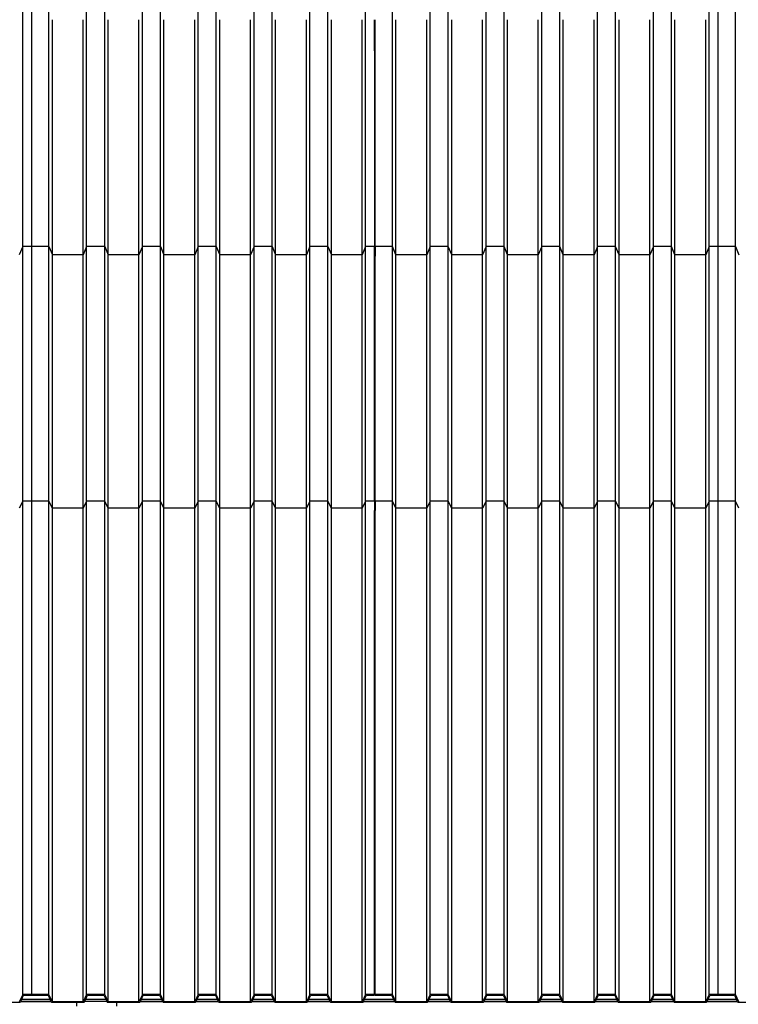
# Model space of a CAD drawing. Units: millimetres. Extents: x 2341 to 2617, y 1228 to 1411.
# Drawn here: x 2541 to 2543, y 1267 to 1270 of the extents above; entities that cross this region are included whole.
import ezdxf

# ---------------------------------------------------------------- set-up
doc = ezdxf.new("R2010")
doc.units = ezdxf.units.MM
doc.layers.add('cam_PENA_6', color=6, linetype='Continuous')

msp = doc.modelspace()

# ---------------------------------------------------------------- linework, layer by layer
at = {"layer": 'cam_PENA_6'}
for p, q in [((2541.1902, 1269.3547), (2541.1902, 1270.0687)), ((2541.2174, 1269.3547), (2541.2174, 1270.0687)), ((2541.2693, 1269.3547), (2541.2693, 1270.0687)), ((2541.3833, 1269.3547), (2541.3833, 1270.0687)), ((2541.4378, 1269.3547), (2541.4378, 1270.0687)), ((2541.5519, 1269.3547), (2541.5519, 1270.0687)), ((2541.6064, 1269.3547), (2541.6064, 1270.0687)), ((2541.7204, 1269.3547), (2541.7204, 1270.0687)), ((2541.7749, 1269.3547), (2541.7749, 1270.0687)), ((2541.889, 1269.3547), (2541.889, 1270.0687)), ((2541.9435, 1269.3547), (2541.9435, 1270.0687)), ((2542.0575, 1269.3547), (2542.0575, 1270.0687)), ((2542.112, 1269.3547), (2542.112, 1270.0687)), ((2542.2261, 1269.3547), (2542.2261, 1270.0687)), ((2542.3071, 1269.3547), (2542.3071, 1270.0687)), ((2542.4211, 1269.3547), (2542.4211, 1270.0687)), ((2542.4756, 1269.3547), (2542.4756, 1270.0687)), ((2542.5897, 1269.3547), (2542.5897, 1270.0687)), ((2542.6442, 1269.3547), (2542.6442, 1270.0687)), ((2542.7582, 1269.3547), (2542.7582, 1270.0687)), ((2542.8127, 1269.3547), (2542.8127, 1270.0687)), ((2542.9268, 1269.3547), (2542.9268, 1270.0687)), ((2542.9813, 1269.3547), (2542.9813, 1270.0687)), ((2543.0953, 1269.3547), (2543.0953, 1270.0687)), ((2543.1498, 1269.3547), (2543.1498, 1270.0687)), ((2543.2639, 1269.3547), (2543.2639, 1270.0687)), ((2543.2911, 1269.3547), (2543.2911, 1270.0687)), ((2543.343, 1269.3547), (2543.343, 1270.0687)), ((2541.2798, 1269.33), (2541.2798, 1270.04)), ((2541.3728, 1269.33), (2541.3728, 1270.04)), ((2541.4484, 1269.33), (2541.4484, 1270.04)), ((2541.5413, 1269.33), (2541.5413, 1270.04)), ((2541.6169, 1269.33), (2541.6169, 1270.04)), ((2541.7099, 1269.33), (2541.7099, 1270.04)), ((2541.7855, 1269.33), (2541.7855, 1270.04)), ((2541.8784, 1269.33), (2541.8784, 1270.04)), ((2541.954, 1269.33), (2541.954, 1270.04)), ((2542.047, 1269.33), (2542.047, 1270.04)), ((2542.1226, 1269.33), (2542.1226, 1270.04)), ((2542.2155, 1269.33), (2542.2155, 1270.04)), ((2542.2533, 1270.0336), (2542.2533, 1270.0401)), ((2542.2553, 1270.0336), (2542.2533, 1270.0336)), ((2542.2533, 1270.0073), (2542.2533, 1270.0336)), ((2542.2553, 1270.0336), (2542.2553, 1270.0401)), ((2542.2553, 1270.0073), (2542.2553, 1270.0336)), ((2542.3176, 1269.33), (2542.3176, 1270.04)), ((2542.4106, 1269.33), (2542.4106, 1270.04)), ((2542.4862, 1269.33), (2542.4862, 1270.04)), ((2542.5791, 1269.33), (2542.5791, 1270.04)), ((2542.6547, 1269.33), (2542.6547, 1270.04)), ((2542.7477, 1269.33), (2542.7477, 1270.04)), ((2542.8233, 1269.33), (2542.8233, 1270.04)), ((2542.9162, 1269.33), (2542.9162, 1270.04)), ((2542.9918, 1269.33), (2542.9918, 1270.04)), ((2543.0848, 1269.33), (2543.0848, 1270.04)), ((2543.1604, 1269.33), (2543.1604, 1270.04)), ((2543.2533, 1269.33), (2543.2533, 1270.04)), ((2542.2533, 1270.0073), (2542.2553, 1270.0073)), ((2542.2533, 1270.0012), (2542.2533, 1270.0073)), ((2542.2533, 1270.0012), (2542.2553, 1270.0012)), ((2542.2533, 1269.9807), (2542.2533, 1270.0012)), ((2542.2553, 1270.0012), (2542.2553, 1270.0073)), ((2542.2553, 1269.9807), (2542.2553, 1270.0012)), ((2542.2553, 1269.9807), (2542.2533, 1269.9807)), ((2542.2533, 1269.9545), (2542.2533, 1269.9807)), ((2542.2553, 1269.9545), (2542.2553, 1269.9807)), ((2542.2533, 1269.9545), (2542.2553, 1269.9545)), ((2542.2533, 1269.9469), (2542.2533, 1269.9545)), ((2542.2533, 1269.9469), (2542.2553, 1269.9469)), ((2542.2533, 1269.9458), (2542.2533, 1269.9469)), ((2542.2533, 1269.9458), (2542.2553, 1269.9458)), ((2542.2533, 1269.9458), (2542.2533, 1269.3547)), ((2542.2553, 1269.9469), (2542.2553, 1269.9545)), ((2542.2553, 1269.9458), (2542.2553, 1269.9469)), ((2542.2553, 1269.3547), (2542.2553, 1269.9458)), ((2541.1902, 1269.3547), (2541.1797, 1269.33)), ((2541.2174, 1269.3547), (2541.1902, 1269.3547)), ((2541.1902, 1268.5855), (2541.1902, 1269.3547)), ((2541.2174, 1269.3547), (2541.1902, 1269.3547)), ((2541.1902, 1269.3547), (2541.1902, 1269.3547)), ((2541.2174, 1268.5855), (2541.2174, 1269.3547)), ((2541.2174, 1269.3547), (2541.2174, 1269.3547)), ((2541.2693, 1269.3547), (2541.2174, 1269.3547)), ((2541.2693, 1269.3547), (2541.2174, 1269.3547)), ((2541.2693, 1268.5855), (2541.2693, 1269.3547)), ((2541.2693, 1269.3547), (2541.2693, 1269.3547)), ((2541.2693, 1269.3547), (2541.2798, 1269.33)), ((2541.3833, 1269.3547), (2541.3728, 1269.33)), ((2541.4378, 1269.3547), (2541.3833, 1269.3547)), ((2541.4378, 1269.3547), (2541.3833, 1269.3547)), ((2541.3833, 1268.5855), (2541.3833, 1269.3547)), ((2541.3833, 1269.3547), (2541.3833, 1269.3547)), ((2541.4378, 1268.5855), (2541.4378, 1269.3547)), ((2541.4378, 1269.3547), (2541.4378, 1269.3547)), ((2541.4378, 1269.3547), (2541.4484, 1269.33)), ((2541.5519, 1269.3547), (2541.5413, 1269.33)), ((2541.6064, 1269.3547), (2541.5519, 1269.3547)), ((2541.6064, 1269.3547), (2541.5519, 1269.3547)), ((2541.5519, 1268.5855), (2541.5519, 1269.3547)), ((2541.5519, 1269.3547), (2541.5519, 1269.3547)), ((2541.6064, 1268.5855), (2541.6064, 1269.3547)), ((2541.6064, 1269.3547), (2541.6064, 1269.3547)), ((2541.6064, 1269.3547), (2541.6169, 1269.33)), ((2541.7204, 1269.3547), (2541.7099, 1269.33)), ((2541.7749, 1269.3547), (2541.7204, 1269.3547)), ((2541.7749, 1269.3547), (2541.7204, 1269.3547)), ((2541.7204, 1268.5855), (2541.7204, 1269.3547)), ((2541.7204, 1269.3547), (2541.7204, 1269.3547)), ((2541.7749, 1268.5855), (2541.7749, 1269.3547)), ((2541.7749, 1269.3547), (2541.7749, 1269.3547)), ((2541.7749, 1269.3547), (2541.7855, 1269.33)), ((2541.889, 1269.3547), (2541.8784, 1269.33)), ((2541.9435, 1269.3547), (2541.889, 1269.3547)), ((2541.9435, 1269.3547), (2541.889, 1269.3547)), ((2541.889, 1268.5855), (2541.889, 1269.3547)), ((2541.889, 1269.3547), (2541.889, 1269.3547)), ((2541.9435, 1268.5855), (2541.9435, 1269.3547)), ((2541.9435, 1269.3547), (2541.9435, 1269.3547)), ((2541.9435, 1269.3547), (2541.954, 1269.33)), ((2542.0575, 1269.3547), (2542.047, 1269.33)), ((2542.112, 1269.3547), (2542.0575, 1269.3547)), ((2542.112, 1269.3547), (2542.0575, 1269.3547)), ((2542.0575, 1268.5855), (2542.0575, 1269.3547)), ((2542.0575, 1269.3547), (2542.0575, 1269.3547)), ((2542.112, 1268.5855), (2542.112, 1269.3547)), ((2542.112, 1269.3547), (2542.112, 1269.3547)), ((2542.112, 1269.3547), (2542.1226, 1269.33)), ((2542.2261, 1269.3547), (2542.2155, 1269.33)), ((2542.2533, 1269.3547), (2542.2261, 1269.3547)), ((2542.2533, 1269.3547), (2542.2261, 1269.3547)), ((2542.2261, 1268.5855), (2542.2261, 1269.3547)), ((2542.2261, 1269.3547), (2542.2261, 1269.3547)), ((2542.2533, 1269.3547), (2542.2533, 1269.3547)), ((2542.2533, 1269.3261), (2542.2533, 1269.3547)), ((2542.3071, 1269.3547), (2542.2553, 1269.3547)), ((2542.3071, 1269.3547), (2542.2553, 1269.3547)), ((2542.2553, 1269.3547), (2542.2553, 1269.3547)), ((2542.2553, 1269.3547), (2542.2553, 1269.3261)), ((2542.3071, 1268.5855), (2542.3071, 1269.3547)), ((2542.3071, 1269.3547), (2542.3071, 1269.3547)), ((2542.3176, 1269.33), (2542.3071, 1269.3547)), ((2542.4211, 1269.3547), (2542.4106, 1269.33)), ((2542.4756, 1269.3547), (2542.4211, 1269.3547)), ((2542.4211, 1268.5855), (2542.4211, 1269.3547)), ((2542.4756, 1269.3547), (2542.4211, 1269.3547)), ((2542.4211, 1269.3547), (2542.4211, 1269.3547)), ((2542.4756, 1268.5855), (2542.4756, 1269.3547)), ((2542.4756, 1269.3547), (2542.4756, 1269.3547)), ((2542.4862, 1269.33), (2542.4756, 1269.3547)), ((2542.5897, 1269.3547), (2542.5791, 1269.33)), ((2542.6442, 1269.3547), (2542.5897, 1269.3547)), ((2542.5897, 1268.5855), (2542.5897, 1269.3547)), ((2542.6442, 1269.3547), (2542.5897, 1269.3547)), ((2542.5897, 1269.3547), (2542.5897, 1269.3547)), ((2542.6442, 1268.5855), (2542.6442, 1269.3547)), ((2542.6442, 1269.3547), (2542.6442, 1269.3547)), ((2542.6547, 1269.33), (2542.6442, 1269.3547)), ((2542.7582, 1269.3547), (2542.7477, 1269.33)), ((2542.8127, 1269.3547), (2542.7582, 1269.3547)), ((2542.7582, 1268.5855), (2542.7582, 1269.3547)), ((2542.8127, 1269.3547), (2542.7582, 1269.3547)), ((2542.7582, 1269.3547), (2542.7582, 1269.3547)), ((2542.8127, 1268.5855), (2542.8127, 1269.3547)), ((2542.8127, 1269.3547), (2542.8127, 1269.3547)), ((2542.8233, 1269.33), (2542.8127, 1269.3547)), ((2542.9268, 1269.3547), (2542.9162, 1269.33)), ((2542.9813, 1269.3547), (2542.9268, 1269.3547)), ((2542.9268, 1268.5855), (2542.9268, 1269.3547)), ((2542.9813, 1269.3547), (2542.9268, 1269.3547)), ((2542.9268, 1269.3547), (2542.9268, 1269.3547)), ((2542.9813, 1268.5855), (2542.9813, 1269.3547)), ((2542.9813, 1269.3547), (2542.9813, 1269.3547)), ((2542.9918, 1269.33), (2542.9813, 1269.3547)), ((2543.0953, 1269.3547), (2543.0848, 1269.33)), ((2543.1498, 1269.3547), (2543.0953, 1269.3547)), ((2543.0953, 1268.5855), (2543.0953, 1269.3547)), ((2543.1498, 1269.3547), (2543.0953, 1269.3547)), ((2543.0953, 1269.3547), (2543.0953, 1269.3547)), ((2543.1498, 1268.5855), (2543.1498, 1269.3547)), ((2543.1498, 1269.3547), (2543.1498, 1269.3547)), ((2543.1604, 1269.33), (2543.1498, 1269.3547)), ((2543.2639, 1269.3547), (2543.2533, 1269.33)), ((2543.2911, 1269.3547), (2543.2639, 1269.3547)), ((2543.2639, 1268.5855), (2543.2639, 1269.3547)), ((2543.2911, 1269.3547), (2543.2639, 1269.3547)), ((2543.2639, 1269.3547), (2543.2639, 1269.3547)), ((2543.343, 1269.3547), (2543.2911, 1269.3547)), ((2543.2911, 1269.3547), (2543.2911, 1269.3547)), ((2543.2911, 1268.5855), (2543.2911, 1269.3547)), ((2543.343, 1269.3547), (2543.2911, 1269.3547)), ((2543.343, 1268.5855), (2543.343, 1269.3547)), ((2543.343, 1269.3547), (2543.343, 1269.3547)), ((2543.343, 1269.3547), (2543.3535, 1269.33)), ((2541.3728, 1269.33), (2541.2798, 1269.33)), ((2541.2798, 1268.5643), (2541.2798, 1269.33)), ((2541.3728, 1268.5643), (2541.3728, 1269.33)), ((2541.5413, 1269.33), (2541.4484, 1269.33)), ((2541.4484, 1268.5643), (2541.4484, 1269.33)), ((2541.5413, 1268.5643), (2541.5413, 1269.33)), ((2541.7099, 1269.33), (2541.6169, 1269.33)), ((2541.6169, 1268.5643), (2541.6169, 1269.33)), ((2541.7099, 1268.5643), (2541.7099, 1269.33)), ((2541.8784, 1269.33), (2541.7855, 1269.33)), ((2541.7855, 1268.5643), (2541.7855, 1269.33)), ((2541.8784, 1268.5643), (2541.8784, 1269.33)), ((2542.047, 1269.33), (2541.954, 1269.33)), ((2541.954, 1268.5643), (2541.954, 1269.33)), ((2542.047, 1268.5643), (2542.047, 1269.33)), ((2542.2155, 1269.33), (2542.1226, 1269.33)), ((2542.1226, 1268.5643), (2542.1226, 1269.33)), ((2542.2155, 1268.5643), (2542.2155, 1269.33)), ((2542.2533, 1269.3261), (2542.2553, 1269.3261)), ((2542.2533, 1269.3196), (2542.2533, 1269.3261)), ((2542.2553, 1269.3196), (2542.2533, 1269.3196)), ((2542.2533, 1269.2933), (2542.2533, 1269.3196)), ((2542.2553, 1269.3196), (2542.2553, 1269.3261)), ((2542.2553, 1269.2933), (2542.2553, 1269.3196)), ((2542.4106, 1269.33), (2542.3176, 1269.33)), ((2542.3176, 1268.5643), (2542.3176, 1269.33)), ((2542.4106, 1268.5643), (2542.4106, 1269.33)), ((2542.5791, 1269.33), (2542.4862, 1269.33)), ((2542.4862, 1268.5643), (2542.4862, 1269.33)), ((2542.5791, 1268.5643), (2542.5791, 1269.33)), ((2542.7477, 1269.33), (2542.6547, 1269.33)), ((2542.6547, 1268.5643), (2542.6547, 1269.33)), ((2542.7477, 1268.5643), (2542.7477, 1269.33)), ((2542.9162, 1269.33), (2542.8233, 1269.33)), ((2542.8233, 1268.5643), (2542.8233, 1269.33)), ((2542.9162, 1268.5643), (2542.9162, 1269.33)), ((2543.0848, 1269.33), (2542.9918, 1269.33)), ((2542.9918, 1268.5643), (2542.9918, 1269.33)), ((2543.0848, 1268.5643), (2543.0848, 1269.33)), ((2543.2533, 1269.33), (2543.1604, 1269.33)), ((2543.1604, 1268.5643), (2543.1604, 1269.33)), ((2543.2533, 1268.5643), (2543.2533, 1269.33)), ((2542.2533, 1269.2933), (2542.2553, 1269.2933)), ((2542.2533, 1269.2872), (2542.2533, 1269.2933)), ((2542.2533, 1269.2872), (2542.2553, 1269.2872)), ((2542.2533, 1269.2668), (2542.2533, 1269.2872)), ((2542.2553, 1269.2872), (2542.2553, 1269.2933)), ((2542.2553, 1269.2668), (2542.2553, 1269.2872)), ((2542.2553, 1269.2668), (2542.2533, 1269.2668)), ((2542.2533, 1269.2405), (2542.2533, 1269.2668)), ((2542.2553, 1269.2405), (2542.2553, 1269.2668)), ((2542.2533, 1269.2405), (2542.2553, 1269.2405)), ((2542.2533, 1269.233), (2542.2533, 1269.2405)), ((2542.2533, 1269.233), (2542.2553, 1269.233)), ((2542.2533, 1269.2318), (2542.2533, 1269.233)), ((2542.2533, 1269.2318), (2542.2553, 1269.2318)), ((2542.2533, 1268.5855), (2542.2533, 1269.2318)), ((2542.2553, 1269.233), (2542.2553, 1269.2405)), ((2542.2553, 1269.2318), (2542.2553, 1269.233)), ((2542.2553, 1268.5855), (2542.2553, 1269.2318)), ((2541.1902, 1268.5855), (2541.1797, 1268.5643)), ((2541.2174, 1268.5855), (2541.1902, 1268.5855)), ((2541.1902, 1267.0951), (2541.1902, 1268.5855)), ((2541.2174, 1267.0951), (2541.2174, 1268.5855)), ((2541.2693, 1268.5855), (2541.2174, 1268.5855)), ((2541.2798, 1268.5643), (2541.2693, 1268.5855)), ((2541.2693, 1267.0951), (2541.2693, 1268.5855)), ((2541.3833, 1268.5855), (2541.3728, 1268.5643)), ((2541.4378, 1268.5855), (2541.3833, 1268.5855)), ((2541.3833, 1267.0951), (2541.3833, 1268.5855)), ((2541.4484, 1268.5643), (2541.4378, 1268.5855)), ((2541.4378, 1267.0951), (2541.4378, 1268.5855)), ((2541.5519, 1268.5855), (2541.5413, 1268.5643)), ((2541.6064, 1268.5855), (2541.5519, 1268.5855)), ((2541.5519, 1267.0951), (2541.5519, 1268.5855)), ((2541.6169, 1268.5643), (2541.6064, 1268.5855)), ((2541.6064, 1267.0951), (2541.6064, 1268.5855)), ((2541.7204, 1268.5855), (2541.7099, 1268.5643)), ((2541.7749, 1268.5855), (2541.7204, 1268.5855)), ((2541.7204, 1267.0951), (2541.7204, 1268.5855)), ((2541.7855, 1268.5643), (2541.7749, 1268.5855)), ((2541.7749, 1267.0951), (2541.7749, 1268.5855)), ((2541.889, 1268.5855), (2541.8784, 1268.5643)), ((2541.9435, 1268.5855), (2541.889, 1268.5855)), ((2541.889, 1267.0951), (2541.889, 1268.5855)), ((2541.954, 1268.5643), (2541.9435, 1268.5855)), ((2541.9435, 1267.0951), (2541.9435, 1268.5855)), ((2542.0575, 1268.5855), (2542.047, 1268.5643)), ((2542.112, 1268.5855), (2542.0575, 1268.5855)), ((2542.0575, 1267.0951), (2542.0575, 1268.5855)), ((2542.1226, 1268.5643), (2542.112, 1268.5855)), ((2542.112, 1267.0951), (2542.112, 1268.5855)), ((2542.2261, 1268.5855), (2542.2155, 1268.5643)), ((2542.2533, 1268.5855), (2542.2261, 1268.5855)), ((2542.2261, 1267.0951), (2542.2261, 1268.5855)), ((2542.2533, 1268.5855), (2542.2533, 1268.5579)), ((2542.3071, 1268.5855), (2542.2553, 1268.5855)), ((2542.2553, 1268.5855), (2542.2553, 1268.5579)), ((2542.3176, 1268.5643), (2542.3071, 1268.5855)), ((2542.3071, 1267.0951), (2542.3071, 1268.5855)), ((2542.4211, 1268.5855), (2542.4106, 1268.5643)), ((2542.4756, 1268.5855), (2542.4211, 1268.5855)), ((2542.4211, 1267.0951), (2542.4211, 1268.5855)), ((2542.4862, 1268.5643), (2542.4756, 1268.5855)), ((2542.4756, 1267.0951), (2542.4756, 1268.5855)), ((2542.5897, 1268.5855), (2542.5791, 1268.5643)), ((2542.6442, 1268.5855), (2542.5897, 1268.5855)), ((2542.5897, 1267.0951), (2542.5897, 1268.5855)), ((2542.6547, 1268.5643), (2542.6442, 1268.5855)), ((2542.6442, 1267.0951), (2542.6442, 1268.5855)), ((2542.7582, 1268.5855), (2542.7477, 1268.5643)), ((2542.8127, 1268.5855), (2542.7582, 1268.5855)), ((2542.7582, 1267.0951), (2542.7582, 1268.5855)), ((2542.8233, 1268.5643), (2542.8127, 1268.5855)), ((2542.8127, 1267.0951), (2542.8127, 1268.5855)), ((2542.9268, 1268.5855), (2542.9162, 1268.5643)), ((2542.9813, 1268.5855), (2542.9268, 1268.5855)), ((2542.9268, 1267.0951), (2542.9268, 1268.5855)), ((2542.9918, 1268.5643), (2542.9813, 1268.5855)), ((2542.9813, 1267.0951), (2542.9813, 1268.5855)), ((2543.0953, 1268.5855), (2543.0848, 1268.5643)), ((2543.1498, 1268.5855), (2543.0953, 1268.5855)), ((2543.0953, 1267.0951), (2543.0953, 1268.5855)), ((2543.1604, 1268.5643), (2543.1498, 1268.5855)), ((2543.1498, 1267.0951), (2543.1498, 1268.5855)), ((2543.2639, 1268.5855), (2543.2533, 1268.5643)), ((2543.2911, 1268.5855), (2543.2639, 1268.5855)), ((2543.2639, 1267.0951), (2543.2639, 1268.5855)), ((2543.343, 1268.5855), (2543.2911, 1268.5855)), ((2543.2911, 1267.0951), (2543.2911, 1268.5855)), ((2543.3535, 1268.5643), (2543.343, 1268.5855)), ((2543.343, 1267.0951), (2543.343, 1268.5855)), ((2541.3728, 1268.5643), (2541.2798, 1268.5643)), ((2541.2798, 1267.0738), (2541.2798, 1268.5643)), ((2541.3728, 1267.0738), (2541.3728, 1268.5643)), ((2541.5413, 1268.5643), (2541.4484, 1268.5643)), ((2541.4484, 1267.0738), (2541.4484, 1268.5643)), ((2541.5413, 1267.0738), (2541.5413, 1268.5643)), ((2541.7099, 1268.5643), (2541.6169, 1268.5643)), ((2541.6169, 1267.0738), (2541.6169, 1268.5643)), ((2541.7099, 1267.0738), (2541.7099, 1268.5643)), ((2541.8784, 1268.5643), (2541.7855, 1268.5643)), ((2541.7855, 1267.0738), (2541.7855, 1268.5643)), ((2541.8784, 1267.0738), (2541.8784, 1268.5643)), ((2542.047, 1268.5643), (2541.954, 1268.5643)), ((2541.954, 1267.0738), (2541.954, 1268.5643)), ((2542.047, 1267.0738), (2542.047, 1268.5643)), ((2542.2155, 1268.5643), (2542.1226, 1268.5643)), ((2542.1226, 1267.0738), (2542.1226, 1268.5643)), ((2542.2155, 1267.0738), (2542.2155, 1268.5643)), ((2542.2533, 1268.5579), (2542.2553, 1268.5579)), ((2542.2533, 1268.55), (2542.2533, 1268.5579)), ((2542.2553, 1268.55), (2542.2533, 1268.55)), ((2542.2533, 1268.5184), (2542.2533, 1268.55)), ((2542.2553, 1268.55), (2542.2553, 1268.5579)), ((2542.2553, 1268.5184), (2542.2553, 1268.55)), ((2542.4106, 1268.5643), (2542.3176, 1268.5643)), ((2542.3176, 1267.0738), (2542.3176, 1268.5643)), ((2542.4106, 1267.0738), (2542.4106, 1268.5643)), ((2542.5791, 1268.5643), (2542.4862, 1268.5643)), ((2542.4862, 1267.0738), (2542.4862, 1268.5643)), ((2542.5791, 1267.0738), (2542.5791, 1268.5643)), ((2542.7477, 1268.5643), (2542.6547, 1268.5643)), ((2542.6547, 1267.0738), (2542.6547, 1268.5643)), ((2542.7477, 1267.0738), (2542.7477, 1268.5643)), ((2542.9162, 1268.5643), (2542.8233, 1268.5643)), ((2542.8233, 1267.0738), (2542.8233, 1268.5643)), ((2542.9162, 1267.0738), (2542.9162, 1268.5643)), ((2543.0848, 1268.5643), (2542.9918, 1268.5643)), ((2542.9918, 1267.0738), (2542.9918, 1268.5643)), ((2543.0848, 1267.0738), (2543.0848, 1268.5643)), ((2543.2533, 1268.5643), (2543.1604, 1268.5643)), ((2543.1604, 1267.0738), (2543.1604, 1268.5643)), ((2543.2533, 1267.0738), (2543.2533, 1268.5643)), ((2542.2533, 1268.5184), (2542.2553, 1268.5184)), ((2542.2533, 1268.5139), (2542.2533, 1268.5184)), ((2542.2533, 1268.5139), (2542.2553, 1268.5139)), ((2542.2533, 1268.5072), (2542.2533, 1268.5139)), ((2542.2553, 1268.5139), (2542.2553, 1268.5184)), ((2542.2553, 1268.5072), (2542.2553, 1268.5139)), ((2542.2553, 1268.5072), (2542.2533, 1268.5072)), ((2542.2533, 1268.4756), (2542.2533, 1268.5072)), ((2542.2553, 1268.4756), (2542.2553, 1268.5072)), ((2542.2533, 1268.4756), (2542.2553, 1268.4756)), ((2542.2533, 1268.4694), (2542.2533, 1268.4756)), ((2542.2533, 1268.4694), (2542.2553, 1268.4694)), ((2542.2533, 1268.4683), (2542.2533, 1268.4694)), ((2542.2533, 1268.4683), (2542.2553, 1268.4683)), ((2542.2533, 1267.6552), (2542.2533, 1268.4683)), ((2542.2553, 1268.4694), (2542.2553, 1268.4756)), ((2542.2553, 1268.4683), (2542.2553, 1268.4694)), ((2542.2553, 1267.6552), (2542.2553, 1268.4683)), ((2542.2533, 1267.6552), (2542.2553, 1267.6552)), ((2542.2533, 1267.6473), (2542.2533, 1267.6552)), ((2542.2553, 1267.6473), (2542.2553, 1267.6552)), ((2542.2553, 1267.6473), (2542.2533, 1267.6473)), ((2542.2533, 1267.6156), (2542.2533, 1267.6473)), ((2542.2553, 1267.6156), (2542.2553, 1267.6473)), ((2542.2533, 1267.6156), (2542.2553, 1267.6156)), ((2542.2533, 1267.6111), (2542.2533, 1267.6156)), ((2542.2533, 1267.6111), (2542.2553, 1267.6111)), ((2542.2533, 1267.6045), (2542.2533, 1267.6111)), ((2542.2553, 1267.6045), (2542.2533, 1267.6045)), ((2542.2533, 1267.5728), (2542.2533, 1267.6045)), ((2542.2553, 1267.6111), (2542.2553, 1267.6156)), ((2542.2553, 1267.6045), (2542.2553, 1267.6111)), ((2542.2553, 1267.5728), (2542.2553, 1267.6045)), ((2542.2533, 1267.5728), (2542.2553, 1267.5728)), ((2542.2533, 1267.5667), (2542.2533, 1267.5728)), ((2542.2533, 1267.5667), (2542.2553, 1267.5667)), ((2542.2533, 1267.5656), (2542.2533, 1267.5667)), ((2542.2533, 1267.5656), (2542.2553, 1267.5656)), ((2542.2533, 1267.1642), (2542.2533, 1267.5656)), ((2542.2553, 1267.5667), (2542.2553, 1267.5728)), ((2542.2553, 1267.5656), (2542.2553, 1267.5667)), ((2542.2553, 1267.1642), (2542.2553, 1267.5656)), ((2542.2533, 1267.1642), (2542.2553, 1267.1642)), ((2542.2533, 1267.1563), (2542.2533, 1267.1642)), ((2542.2553, 1267.1563), (2542.2533, 1267.1563)), ((2542.2533, 1267.1246), (2542.2533, 1267.1563)), ((2542.2553, 1267.1563), (2542.2553, 1267.1642)), ((2542.2553, 1267.1246), (2542.2553, 1267.1563)), ((2542.2533, 1267.1246), (2542.2553, 1267.1246)), ((2542.2533, 1267.1202), (2542.2533, 1267.1246)), ((2542.2533, 1267.1202), (2542.2553, 1267.1202)), ((2542.2533, 1267.1135), (2542.2533, 1267.1202)), ((2542.2553, 1267.1202), (2542.2553, 1267.1246)), ((2542.2553, 1267.1135), (2542.2553, 1267.1202)), ((2541.1902, 1267.0951), (2541.1797, 1267.0738)), ((2541.1873, 1267.0818), (2541.1929, 1267.0931)), ((2541.2174, 1267.0951), (2541.1902, 1267.0951)), ((2541.1929, 1267.0931), (2541.2174, 1267.0931)), ((2541.2174, 1267.0931), (2541.2174, 1267.0951)), ((2541.2693, 1267.0951), (2541.2174, 1267.0951)), ((2541.2174, 1267.0931), (2541.2666, 1267.0931)), ((2541.2666, 1267.0931), (2541.2722, 1267.0818)), ((2541.2798, 1267.0738), (2541.2693, 1267.0951)), ((2541.3833, 1267.0951), (2541.3728, 1267.0738)), ((2541.3804, 1267.0818), (2541.386, 1267.0931)), ((2541.4378, 1267.0951), (2541.3833, 1267.0951)), ((2541.386, 1267.0931), (2541.4352, 1267.0931)), ((2541.4352, 1267.0931), (2541.4408, 1267.0818)), ((2541.4484, 1267.0738), (2541.4378, 1267.0951)), ((2541.5519, 1267.0951), (2541.5413, 1267.0738)), ((2541.5489, 1267.0818), (2541.5545, 1267.0931)), ((2541.6064, 1267.0951), (2541.5519, 1267.0951)), ((2541.5545, 1267.0931), (2541.6037, 1267.0931)), ((2541.6037, 1267.0931), (2541.6093, 1267.0818)), ((2541.6169, 1267.0738), (2541.6064, 1267.0951)), ((2541.7204, 1267.0951), (2541.7099, 1267.0738)), ((2541.7175, 1267.0818), (2541.7231, 1267.0931)), ((2541.7749, 1267.0951), (2541.7204, 1267.0951)), ((2541.7231, 1267.0931), (2541.7723, 1267.0931)), ((2541.7723, 1267.0931), (2541.7779, 1267.0818)), ((2541.7855, 1267.0738), (2541.7749, 1267.0951)), ((2541.889, 1267.0951), (2541.8784, 1267.0738)), ((2541.886, 1267.0818), (2541.8916, 1267.0931)), ((2541.9435, 1267.0951), (2541.889, 1267.0951)), ((2541.8916, 1267.0931), (2541.9408, 1267.0931)), ((2541.9408, 1267.0931), (2541.9464, 1267.0818)), ((2541.954, 1267.0738), (2541.9435, 1267.0951)), ((2542.0575, 1267.0951), (2542.047, 1267.0738)), ((2542.0546, 1267.0818), (2542.0602, 1267.0931)), ((2542.112, 1267.0951), (2542.0575, 1267.0951)), ((2542.0602, 1267.0931), (2542.1093, 1267.0931)), ((2542.1093, 1267.0931), (2542.115, 1267.0818)), ((2542.1226, 1267.0738), (2542.112, 1267.0951)), ((2542.2261, 1267.0951), (2542.2155, 1267.0738)), ((2542.2231, 1267.0818), (2542.2287, 1267.0931)), ((2542.2533, 1267.0951), (2542.2261, 1267.0951)), ((2542.2287, 1267.0931), (2542.2533, 1267.0931)), ((2542.2553, 1267.1135), (2542.2533, 1267.1135)), ((2542.2533, 1267.0951), (2542.2533, 1267.1135)), ((2542.2533, 1267.0931), (2542.2533, 1267.0951)), ((2542.2553, 1267.0951), (2542.2553, 1267.1135)), ((2542.3071, 1267.0951), (2542.2553, 1267.0951)), ((2542.2553, 1267.0951), (2542.2553, 1267.0931)), ((2542.2553, 1267.0931), (2542.3044, 1267.0931)), ((2542.3044, 1267.0931), (2542.31, 1267.0818)), ((2542.3176, 1267.0738), (2542.3071, 1267.0951)), ((2542.4211, 1267.0951), (2542.4106, 1267.0738)), ((2542.4182, 1267.0818), (2542.4238, 1267.0931)), ((2542.4756, 1267.0951), (2542.4211, 1267.0951)), ((2542.4238, 1267.0931), (2542.473, 1267.0931)), ((2542.473, 1267.0931), (2542.4786, 1267.0818)), ((2542.4862, 1267.0738), (2542.4756, 1267.0951)), ((2542.5897, 1267.0951), (2542.5791, 1267.0738)), ((2542.5867, 1267.0818), (2542.5923, 1267.0931)), ((2542.6442, 1267.0951), (2542.5897, 1267.0951)), ((2542.5923, 1267.0931), (2542.6415, 1267.0931)), ((2542.6415, 1267.0931), (2542.6471, 1267.0818)), ((2542.6547, 1267.0738), (2542.6442, 1267.0951)), ((2542.7582, 1267.0951), (2542.7477, 1267.0738)), ((2542.7553, 1267.0818), (2542.7609, 1267.0931)), ((2542.8127, 1267.0951), (2542.7582, 1267.0951)), ((2542.7609, 1267.0931), (2542.8101, 1267.0931)), ((2542.8101, 1267.0931), (2542.8157, 1267.0818)), ((2542.8233, 1267.0738), (2542.8127, 1267.0951)), ((2542.9268, 1267.0951), (2542.9162, 1267.0738)), ((2542.9238, 1267.0818), (2542.9294, 1267.0931)), ((2542.9813, 1267.0951), (2542.9268, 1267.0951)), ((2542.9294, 1267.0931), (2542.9786, 1267.0931)), ((2542.9786, 1267.0931), (2542.9842, 1267.0818)), ((2542.9918, 1267.0738), (2542.9813, 1267.0951)), ((2543.0953, 1267.0951), (2543.0848, 1267.0738)), ((2543.0924, 1267.0818), (2543.098, 1267.0931)), ((2543.1498, 1267.0951), (2543.0953, 1267.0951)), ((2543.098, 1267.0931), (2543.1472, 1267.0931)), ((2543.1472, 1267.0931), (2543.1528, 1267.0818)), ((2543.1604, 1267.0738), (2543.1498, 1267.0951)), ((2543.2639, 1267.0951), (2543.2533, 1267.0738)), ((2543.2609, 1267.0818), (2543.2665, 1267.0931)), ((2543.2911, 1267.0951), (2543.2639, 1267.0951)), ((2543.2665, 1267.0931), (2543.2911, 1267.0931)), ((2543.343, 1267.0951), (2543.2911, 1267.0951)), ((2543.2911, 1267.0951), (2543.2911, 1267.0931)), ((2543.2911, 1267.0931), (2543.3403, 1267.0931)), ((2543.3403, 1267.0931), (2543.3459, 1267.0818)), ((2543.3535, 1267.0738), (2543.343, 1267.0951)), ((2541.084, 1267.0719), (2541.1823, 1267.0719)), ((2541.1823, 1267.0719), (2541.1837, 1267.0746)), ((2541.1837, 1267.0746), (2541.1842, 1267.0757)), ((2541.1837, 1267.0746), (2541.2758, 1267.0746)), ((2541.1842, 1267.0757), (2541.1873, 1267.0818)), ((2541.1842, 1267.0757), (2541.2753, 1267.0757)), ((2541.1873, 1267.0818), (2541.2722, 1267.0818)), ((2541.2722, 1267.0818), (2541.2753, 1267.0757)), ((2541.2753, 1267.0757), (2541.2758, 1267.0746)), ((2541.2758, 1267.0746), (2541.2771, 1267.0719)), ((2541.2771, 1267.0719), (2541.3525, 1267.0719)), ((2541.3728, 1267.0738), (2541.2798, 1267.0738)), ((2541.3525, 1267.0719), (2541.3525, 1267.0599)), ((2541.3525, 1267.0719), (2541.3755, 1267.0719)), ((2541.3755, 1267.0719), (2541.3773, 1267.0757)), ((2541.3773, 1267.0757), (2541.3804, 1267.0818)), ((2541.3773, 1267.0757), (2541.4438, 1267.0757)), ((2541.3804, 1267.0818), (2541.4408, 1267.0818)), ((2541.4408, 1267.0818), (2541.4438, 1267.0757)), ((2541.4438, 1267.0757), (2541.4457, 1267.0719)), ((2541.4457, 1267.0719), (2541.4745, 1267.0719)), ((2541.5413, 1267.0738), (2541.4484, 1267.0738)), ((2541.4745, 1267.0599), (2541.4745, 1267.0719)), ((2541.4745, 1267.0719), (2541.544, 1267.0719)), ((2541.544, 1267.0719), (2541.5453, 1267.0746)), ((2541.5453, 1267.0746), (2541.5459, 1267.0757)), ((2541.5453, 1267.0746), (2541.6129, 1267.0746)), ((2541.5459, 1267.0757), (2541.5489, 1267.0818)), ((2541.5459, 1267.0757), (2541.6124, 1267.0757)), ((2541.5489, 1267.0818), (2541.6093, 1267.0818)), ((2541.6093, 1267.0818), (2541.6124, 1267.0757)), ((2541.6124, 1267.0757), (2541.6129, 1267.0746)), ((2541.6129, 1267.0746), (2541.6142, 1267.0719)), ((2541.6142, 1267.0719), (2541.7126, 1267.0719)), ((2541.7099, 1267.0738), (2541.6169, 1267.0738)), ((2541.7126, 1267.0719), (2541.7139, 1267.0746)), ((2541.7139, 1267.0746), (2541.7144, 1267.0757)), ((2541.7139, 1267.0746), (2541.7815, 1267.0746)), ((2541.7144, 1267.0757), (2541.7175, 1267.0818)), ((2541.7144, 1267.0757), (2541.7809, 1267.0757)), ((2541.7175, 1267.0818), (2541.7779, 1267.0818)), ((2541.7779, 1267.0818), (2541.7809, 1267.0757)), ((2541.7809, 1267.0757), (2541.7815, 1267.0746)), ((2541.7815, 1267.0746), (2541.7828, 1267.0719)), ((2541.7828, 1267.0719), (2541.8811, 1267.0719)), ((2541.8784, 1267.0738), (2541.7855, 1267.0738)), ((2541.8811, 1267.0719), (2541.8824, 1267.0746)), ((2541.8824, 1267.0746), (2541.883, 1267.0757)), ((2541.8824, 1267.0746), (2541.95, 1267.0746)), ((2541.883, 1267.0757), (2541.886, 1267.0818)), ((2541.883, 1267.0757), (2541.9494, 1267.0757)), ((2541.886, 1267.0818), (2541.9464, 1267.0818)), ((2541.9464, 1267.0818), (2541.9494, 1267.0757)), ((2541.9494, 1267.0757), (2541.95, 1267.0746)), ((2541.95, 1267.0746), (2541.9513, 1267.0719)), ((2541.9513, 1267.0719), (2542.0497, 1267.0719)), ((2542.047, 1267.0738), (2541.954, 1267.0738)), ((2542.0497, 1267.0719), (2542.051, 1267.0746)), ((2542.051, 1267.0746), (2542.0515, 1267.0757)), ((2542.051, 1267.0746), (2542.1186, 1267.0746)), ((2542.0515, 1267.0757), (2542.0546, 1267.0818)), ((2542.0515, 1267.0757), (2542.118, 1267.0757)), ((2542.0546, 1267.0818), (2542.115, 1267.0818)), ((2542.115, 1267.0818), (2542.118, 1267.0757)), ((2542.118, 1267.0757), (2542.1186, 1267.0746)), ((2542.1186, 1267.0746), (2542.1199, 1267.0719)), ((2542.1199, 1267.0719), (2542.2182, 1267.0719)), ((2542.2155, 1267.0738), (2542.1226, 1267.0738)), ((2542.2182, 1267.0719), (2542.2195, 1267.0746)), ((2542.2195, 1267.0746), (2542.2201, 1267.0757)), ((2542.2195, 1267.0746), (2542.3136, 1267.0746)), ((2542.2201, 1267.0757), (2542.2231, 1267.0818)), ((2542.2201, 1267.0757), (2542.3131, 1267.0757)), ((2542.2231, 1267.0818), (2542.31, 1267.0818)), ((2542.31, 1267.0818), (2542.3131, 1267.0757)), ((2542.3131, 1267.0757), (2542.3136, 1267.0746)), ((2542.3136, 1267.0746), (2542.3149, 1267.0719)), ((2542.3149, 1267.0719), (2542.4133, 1267.0719)), ((2542.4106, 1267.0738), (2542.3176, 1267.0738)), ((2542.4133, 1267.0719), (2542.4146, 1267.0746)), ((2542.4146, 1267.0746), (2542.4152, 1267.0757)), ((2542.4146, 1267.0746), (2542.4822, 1267.0746)), ((2542.4152, 1267.0757), (2542.4182, 1267.0818)), ((2542.4152, 1267.0757), (2542.4816, 1267.0757)), ((2542.4182, 1267.0818), (2542.4786, 1267.0818)), ((2542.4786, 1267.0818), (2542.4816, 1267.0757)), ((2542.4816, 1267.0757), (2542.4822, 1267.0746)), ((2542.4822, 1267.0746), (2542.4835, 1267.0719)), ((2542.4835, 1267.0719), (2542.5818, 1267.0719)), ((2542.5791, 1267.0738), (2542.4862, 1267.0738)), ((2542.5818, 1267.0719), (2542.5831, 1267.0746)), ((2542.5831, 1267.0746), (2542.5837, 1267.0757)), ((2542.5831, 1267.0746), (2542.6507, 1267.0746)), ((2542.5837, 1267.0757), (2542.5867, 1267.0818)), ((2542.5837, 1267.0757), (2542.6502, 1267.0757)), ((2542.5867, 1267.0818), (2542.6471, 1267.0818)), ((2542.6471, 1267.0818), (2542.6502, 1267.0757)), ((2542.6502, 1267.0757), (2542.6507, 1267.0746)), ((2542.6507, 1267.0746), (2542.652, 1267.0719)), ((2542.652, 1267.0719), (2542.7504, 1267.0719)), ((2542.7477, 1267.0738), (2542.6547, 1267.0738)), ((2542.7504, 1267.0719), (2542.7517, 1267.0746)), ((2542.7517, 1267.0746), (2542.7522, 1267.0757)), ((2542.7517, 1267.0746), (2542.8193, 1267.0746)), ((2542.7522, 1267.0757), (2542.7553, 1267.0818)), ((2542.7522, 1267.0757), (2542.8187, 1267.0757)), ((2542.7553, 1267.0818), (2542.8157, 1267.0818)), ((2542.8157, 1267.0818), (2542.8187, 1267.0757)), ((2542.8187, 1267.0757), (2542.8193, 1267.0746)), ((2542.8193, 1267.0746), (2542.8206, 1267.0719)), ((2542.8206, 1267.0719), (2542.9189, 1267.0719)), ((2542.9162, 1267.0738), (2542.8233, 1267.0738)), ((2542.9189, 1267.0719), (2542.9202, 1267.0746)), ((2542.9202, 1267.0746), (2542.9208, 1267.0757)), ((2542.9202, 1267.0746), (2542.9878, 1267.0746)), ((2542.9208, 1267.0757), (2542.9238, 1267.0818)), ((2542.9208, 1267.0757), (2542.9873, 1267.0757)), ((2542.9238, 1267.0818), (2542.9842, 1267.0818)), ((2542.9842, 1267.0818), (2542.9873, 1267.0757)), ((2542.9873, 1267.0757), (2542.9878, 1267.0746)), ((2542.9878, 1267.0746), (2542.9891, 1267.0719)), ((2542.9891, 1267.0719), (2543.0875, 1267.0719)), ((2543.0848, 1267.0738), (2542.9918, 1267.0738)), ((2543.0875, 1267.0719), (2543.0888, 1267.0746)), ((2543.0888, 1267.0746), (2543.0893, 1267.0757)), ((2543.0888, 1267.0746), (2543.1564, 1267.0746)), ((2543.0893, 1267.0757), (2543.0924, 1267.0818)), ((2543.0893, 1267.0757), (2543.1558, 1267.0757)), ((2543.0924, 1267.0818), (2543.1528, 1267.0818)), ((2543.1528, 1267.0818), (2543.1558, 1267.0757)), ((2543.1558, 1267.0757), (2543.1564, 1267.0746)), ((2543.1564, 1267.0746), (2543.1577, 1267.0719)), ((2543.1577, 1267.0719), (2543.256, 1267.0719)), ((2543.2533, 1267.0738), (2543.1604, 1267.0738)), ((2543.256, 1267.0719), (2543.2573, 1267.0746)), ((2543.2573, 1267.0746), (2543.2579, 1267.0757)), ((2543.2573, 1267.0746), (2543.3495, 1267.0746)), ((2543.2579, 1267.0757), (2543.2609, 1267.0818)), ((2543.2579, 1267.0757), (2543.3489, 1267.0757)), ((2543.2609, 1267.0818), (2543.3459, 1267.0818)), ((2543.3459, 1267.0818), (2543.3489, 1267.0757)), ((2543.3489, 1267.0757), (2543.3495, 1267.0746)), ((2543.3495, 1267.0746), (2543.3508, 1267.0719)), ((2543.3508, 1267.0719), (2543.4491, 1267.0719))]:
    msp.add_line(p, q, dxfattribs=at)

doc.saveas('drawing.dxf')
